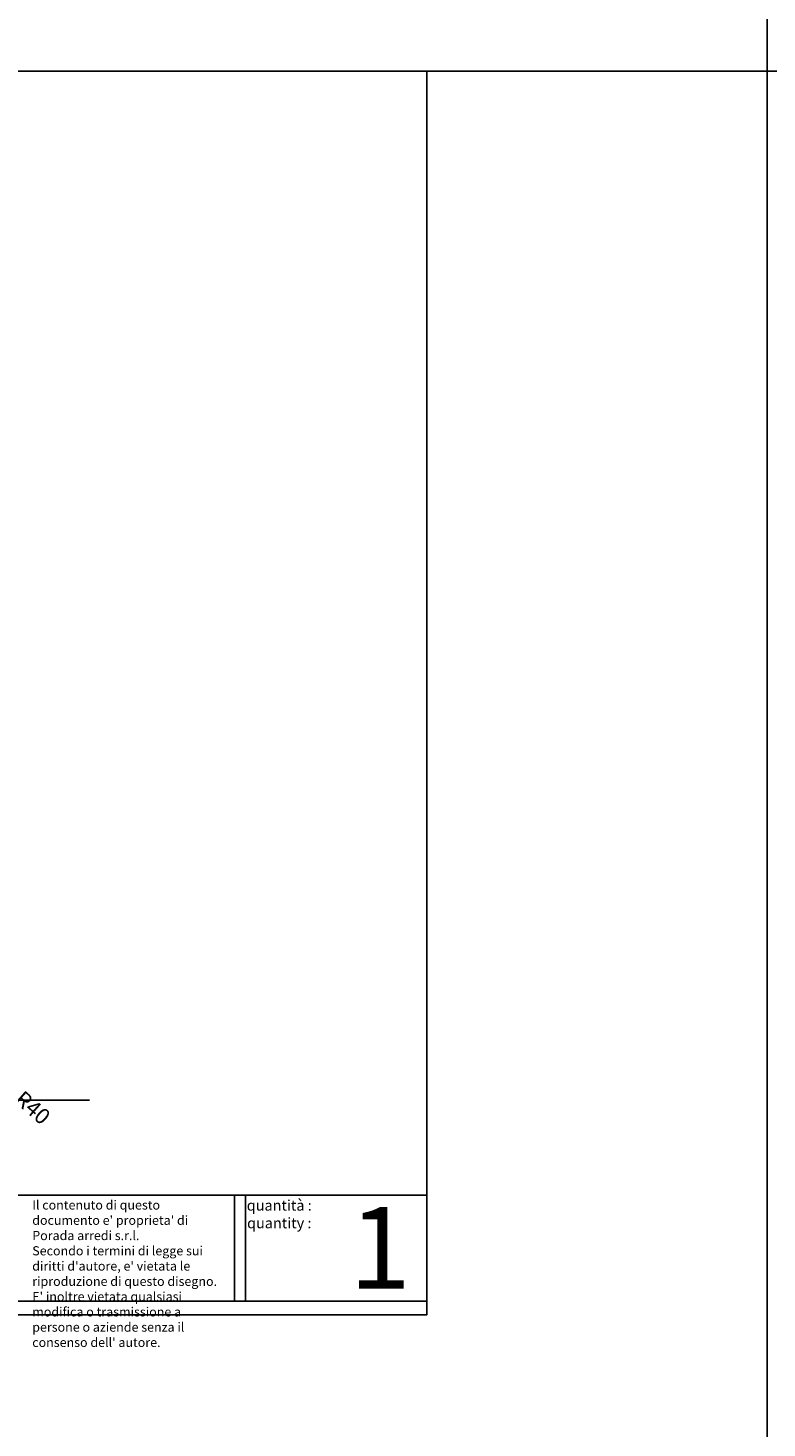
# Model space of a CAD drawing. Units: millimetres. Extents: x 31576 to 1535134, y -83203 to 205249.
# Drawn here: x 56458 to 58813, y 19898 to 24356 of the extents above; entities that cross this region are included whole.
import ezdxf

# ---------------------------------------------------------------- set-up
doc = ezdxf.new("R2010")
doc.units = ezdxf.units.MM
doc.layers.add('4', color=4, linetype='Continuous')
doc.layers.add('text-simboli', color=7, linetype='Continuous')
doc.layers.add('5', color=40, linetype='Continuous', plot=False)
doc.layers.add('Quote', color=4, linetype='Continuous', lineweight=25)
doc.styles.add('STILE-A', font='swissl.ttf')
doc.dimstyles.new('1 a 10', dxfattribs={"dimtxt": 27, "dimasz": 10, "dimexe": 5, "dimexo": 20, "dimgap": 5, "dimtad": 0, "dimdec": 0, "dimzin": 1, "dimdsep": 46, "dimtxsty": 'STILE-A', "dimblk": 'ARCHTICK', "dimcen": 1, "dimdle": 1, "dimclrd": 4, "dimclre": 4, "dimclrt": 7, "dimadec": 0, "dimazin": 0, "dimtfac": 1, "dimtdec": 0, "dimtofl": 0, "dimtmove": 2, "dimatfit": 3, "dimldrblk": 'ARCHTICK', "dimfxl": 1, "dimtolj": 1, "dimtzin": 0, "dimlwd": -1, "dimarcsym": 0})

# ---------------------------------------------------------------- blocks, each defined once
blk = doc.blocks.new('_ArchTick')
at = {"color": 0, "linetype": 'ByBlock', "const_width": 0.15}
blk.add_lwpolyline([(-0.5, -0.5), (0.5, 0.5)], dxfattribs=at)
blk = doc.blocks.new('*D74')
at = {"layer": 'DEFPOINTS', "color": 0, "transparency": 16777216}
for p in [(56370.4, 21007.7), (56400.5, 20981.4)]:
    blk.add_point(p, dxfattribs=at)
at = {"layer": 'Quote', "color": 4, "transparency": 16777216}
blk.add_line((56355.4, 21020.9), (56415.6, 20968.2), dxfattribs=at)
at = {"layer": 'Quote', "color": 4, "transparency": 16777216, "xscale": 22, "yscale": 22, "zscale": 22, "rotation": 318.7766504125695}
blk.add_blockref('_ArchTick', (56400.5, 20981.4), dxfattribs=at)
at = {"layer": 'Quote', "color": 7, "transparency": 16777216, "insert": (56473, 20917.9), "char_height": 50, "attachment_point": 5, "rotation": 318.7767, "style": 'STILE-A'}
blk.add_mtext('\\A1;R40', dxfattribs=at)

msp = doc.modelspace()

# ---------------------------------------------------------------- linework, layer by layer
at = {"layer": '4'}
for p, q in [((52028.57967, 20639.63789), (57728.57967, 20639.63789)), ((52072.57967, 20639.63789), (57728.57967, 20639.63789)), ((57116.40907, 20639.63789), (57116.40907, 20301.96188)), ((57116.40907, 20639.63789), (57116.40907, 20301.96188)), ((52028.57967, 20301.96188), (57728.57967, 20301.96188))]:
    msp.add_line(p, q, dxfattribs=at)
msp.add_lwpolyline([(52028.57967, 24217.96188), (52028.57967, 20257.96188), (57728.57967, 20257.96188), (57728.57967, 24217.96188)], close=True, dxfattribs=at)
at = {"layer": '5'}
for p, q in [((58812.69951, 28779.18834), (58812.69951, 1411.82958)), ((31576.22016, 24217.96188), (1409817.69247, 24217.96188)), ((57150.77649, 20639.63789), (57150.77649, 20301.96188)), ((57150.77649, 20639.63789), (57150.77649, 20301.96188))]:
    msp.add_line(p, q, dxfattribs=at)
at = {"layer": '5', "linetype": 'Continuous'}
msp.add_line((54331.54812, 20941.39785), (56654.11167, 20941.39785), dxfattribs=at)

# ---------------------------------------------------------------- texts
at = {"insert": (56471.5475, 20622.63782), "char_height": 29.16737139, "width": 624.3142666, "attachment_point": 1, "style": 'STILE-A'}
msp.add_mtext("Il contenuto di questo documento e' proprieta' di Porada arredi s.r.l.\\PSecondo i termini di legge sui diritti d'autore, e' vietata le riproduzione di questo disegno.\\PE' inoltre vietata qualsiasi modifica o trasmissione a persone o aziende senza il consenso dell' autore.", dxfattribs=at)
msp.add_mtext("Il contenuto di questo documento e' proprieta' di Porada arredi s.r.l.\\PSecondo i termini di legge sui diritti d'autore, e' vietata le riproduzione di questo disegno.\\PE' inoltre vietata qualsiasi modifica o trasmissione a persone o aziende senza il consenso dell' autore.", dxfattribs=at)
at = {"layer": 'text-simboli', "lineweight": 50, "insert": (57258.54247, 20578.76729), "char_height": 33.7676012, "width": 215.5319484, "attachment_point": 5, "style": 'STILE-A'}
msp.add_mtext('{\\C1;quantità :\\Pquantity :}', dxfattribs=at)
at = {"layer": 'text-simboli', "insert": (57481.41051, 20601.13433), "char_height": 260, "width": 224.3912911, "attachment_point": 1, "style": 'STILE-A'}
msp.add_mtext('1 ', dxfattribs=at)

# ---------------------------------------------------------------- dimensions: what is measured, and where the dimension line sits
at = {"layer": 'Quote'}
dim = msp.add_radius_dim(center=(56370.43616, 21007.73064), mpoint=(56400.52202, 20981.3708), dimstyle='1 a 10', override={"dimtxt": 50, "dimasz": 22, "dimexe": 20, "dimexo": 30, "dimgap": 10, "dimtad": 1, "dimdle": 20}, dxfattribs=at)
dim.commit()
dim.dimension.update_dxf_attribs({"geometry": '*D74', "text_midpoint": (56472.99093, 20917.87687), "dimtype": 164})

doc.saveas('drawing.dxf')
